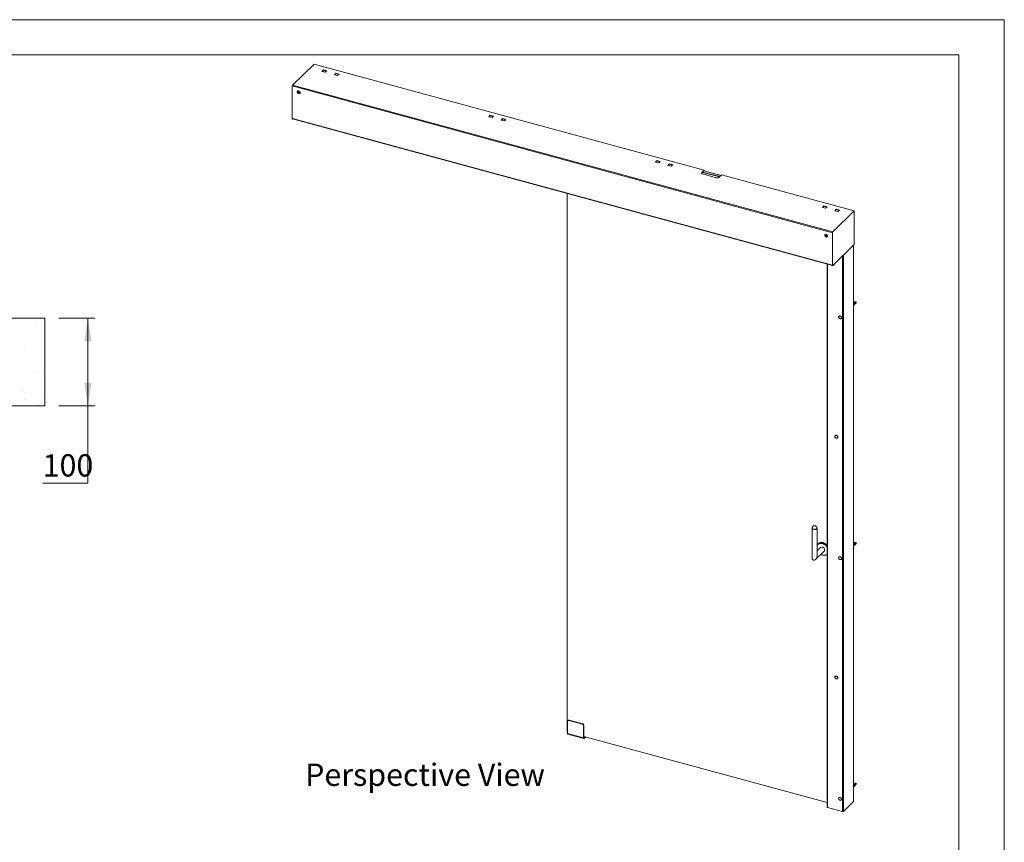
# Model space of a CAD drawing. Units: millimetres. Extents: x 0 to 420, y 0 to 297.
# Drawn here: x 280 to 420, y 180 to 297 of the extents above; entities that cross this region are included whole.
import ezdxf

# ---------------------------------------------------------------- set-up
doc = ezdxf.new("R2010")
doc.units = ezdxf.units.MM
doc.styles.add('SLDTEXTSTYLE0', font='TXT', dxfattribs={"width": 0.7})
doc.dimstyles.new('SLDDIMSTYLE2', dxfattribs={"dimtxt": 3.175, "dimasz": 3.302, "dimexe": 0, "dimexo": 0.0625, "dimgap": 0.79375, "dimtad": 0, "dimtih": 1, "dimtoh": 1, "dimdec": 1, "dimlfac": 8, "dimrnd": 1e-09, "dimzin": 12, "dimdsep": 46, "dimtxsty": 'SLDTEXTSTYLE0', "dimsah": 1, "dimcen": 0.09, "dimadec": 0, "dimazin": 3, "dimtfac": 1, "dimtdec": 1, "dimtofl": 0, "dimtmove": 0, "dimatfit": 3, "dimfxl": 1, "dimfrac": 2, "dimtolj": 1, "dimtzin": 12, "dimarcsym": 0})

# ---------------------------------------------------------------- blocks, each defined once
blk = doc.blocks.new('_D_10')
at = {"color": 174, "linetype": 'Continuous', "lineweight": 18, "true_color": 0x0000a0}
for p, q in [((285.31, 254.49), (290.44, 254.49)), ((289.44, 241.99), (289.44, 254.49)), ((285.31, 241.99), (290.44, 241.99)), ((289.44, 231.01), (289.44, 241.99)), ((283, 231.01), (289.44, 231.01))]:
    blk.add_line(p, q, dxfattribs=at)
for points in [[(289.44, 254.49), (288.93, 251.19), (289.95, 251.19)], [(289.44, 241.99), (289.95, 245.29), (288.93, 245.29)]]:
    blk.add_solid(points, dxfattribs=at)
at = {"color": 174, "linetype": 'Continuous', "lineweight": 18, "true_color": 0x0000a0, "insert": (283, 235.11), "char_height": 3.175, "attachment_point": 1, "style": 'SLDTEXTSTYLE0'}
blk.add_mtext('100', dxfattribs=at)
blk = doc.blocks.new('SW_HATCH_0')
at = {"color": 0, "linetype": 'Continuous', "lineweight": 18}
for p, q in [((3.65, 11.88), (3.65, 11.88)), ((2.07, 8.25), (2.07, 8.25)), ((3.88, 4.79), (3.88, 4.79)), ((4.71, 4.82), (4.71, 4.82)), ((1.66, 2.29), (1.66, 2.29)), ((2.08, 0.88), (2.08, 0.88)), ((4.06, 0.09), (4.06, 0.09)), ((4.58, 1.21), (4.58, 1.21))]:
    blk.add_line(p, q, dxfattribs=at)
blk = doc.blocks.new('Perspective View')
at = {"color": 174, "linetype": 'Continuous', "lineweight": 0, "true_color": 0x0000a0, "insert": (0, 7.46), "char_height": 6.35, "attachment_point": 1, "style": 'SLDTEXTSTYLE0'}
blk.add_mtext('Perspective View', dxfattribs=at)

msp = doc.modelspace()

# ---------------------------------------------------------------- linework, layer by layer
at = {"color": 7, "linetype": 'Continuous', "lineweight": 18}
for p, q in [((420.0003, 296.9972), (-0.0072, 296.9972)), ((420.0003, 296.9972), (420.0003, 0.0005)), ((413.5003, 291.9972), (6.0928, 291.9972)), ((413.5003, 291.9972), (413.5003, 5.0005)), ((321.6651, 290.6799), (318.6035, 287.6917)), ((377.2419, 275.5753), (321.6651, 290.6799)), ((323.0075, 289.8491), (322.7928, 289.6396)), ((322.7928, 289.6396), (323.2527, 289.5146)), ((323.2613, 289.523), (322.8085, 289.6461)), ((323.0075, 289.7977), (322.8426, 289.6368)), ((323.4674, 289.7242), (323.0075, 289.8491)), ((323.0075, 289.7977), (323.0075, 289.8491)), ((323.4262, 289.6839), (323.0075, 289.7977)), ((323.2527, 289.5146), (323.4674, 289.7242)), ((324.7763, 289.3684), (324.5616, 289.1589)), ((324.5616, 289.1589), (325.0215, 289.0339)), ((325.0301, 289.0423), (324.5774, 289.1653)), ((324.7763, 289.317), (324.6115, 289.1561)), ((325.2362, 289.2434), (324.7763, 289.3684)), ((324.7763, 289.317), (324.7763, 289.3684)), ((325.195, 289.2032), (324.7763, 289.317)), ((325.0215, 289.0339), (325.2362, 289.2434)), ((318.6035, 287.6917), (395.5479, 266.7799)), ((318.5569, 287.5605), (395.5012, 266.6486)), ((318.5569, 287.5605), (318.5569, 282.846)), ((319.2946, 286.8189), (319.2875, 286.812)), ((319.3024, 286.6039), (319.3181, 286.6773)), ((319.3412, 286.6418), (319.3024, 286.6039)), ((319.364, 286.5351), (319.3024, 286.6039)), ((319.3181, 286.6773), (319.3954, 286.6819)), ((319.3412, 286.6418), (319.3491, 286.6785)), ((319.372, 286.6074), (319.3412, 286.6418)), ((319.3491, 286.6785), (319.3492, 286.6792)), ((319.4028, 286.573), (319.364, 286.5351)), ((319.4413, 286.5397), (319.364, 286.5351)), ((319.4028, 286.573), (319.372, 286.6074)), ((319.3954, 286.6819), (319.457, 286.6132)), ((319.4414, 286.5753), (319.4028, 286.573)), ((319.457, 286.6132), (319.4413, 286.5397)), ((319.4414, 286.5753), (319.4491, 286.5763)), ((319.449, 286.5758), (319.4414, 286.5753)), ((319.5809, 286.5114), (319.588, 286.5184)), ((346.5542, 283.1818), (346.7688, 283.3913)), ((346.7688, 283.3913), (347.2287, 283.2663)), ((346.7688, 283.3399), (346.7688, 283.3913)), ((318.5569, 282.846), (318.5834, 282.8388)), ((318.5834, 282.9245), (318.5834, 282.8388)), ((318.5834, 282.9245), (395.5012, 262.0199)), ((318.6157, 282.8704), (318.5834, 282.8388)), ((318.6038, 282.8736), (395.5217, 261.969)), ((347.0141, 283.0568), (346.5542, 283.1818)), ((347.0227, 283.0652), (346.5699, 283.1882)), ((346.604, 283.179), (346.7688, 283.3399)), ((346.7688, 283.3399), (347.1875, 283.2261)), ((347.2287, 283.2663), (347.0141, 283.0568)), ((348.323, 282.701), (348.5377, 282.9106)), ((348.7829, 282.5761), (348.323, 282.701)), ((348.7915, 282.5845), (348.3387, 282.7075)), ((348.3728, 282.6983), (348.5377, 282.8592)), ((348.5377, 282.9106), (348.9976, 282.7856)), ((348.5377, 282.8592), (348.5377, 282.9106)), ((348.5377, 282.8592), (348.9564, 282.7454)), ((348.9976, 282.7856), (348.7829, 282.5761)), ((370.5302, 276.9335), (370.3155, 276.7239)), ((370.3155, 276.7239), (370.7754, 276.599)), ((370.784, 276.6074), (370.3313, 276.7304)), ((370.5302, 276.8821), (370.3654, 276.7212)), ((370.9901, 276.8085), (370.5302, 276.9335)), ((370.5302, 276.8821), (370.5302, 276.9335)), ((370.9489, 276.7683), (370.5302, 276.8821)), ((370.7754, 276.599), (370.9901, 276.8085)), ((372.299, 276.4528), (372.0844, 276.2432)), ((372.299, 276.4013), (372.1342, 276.2404)), ((372.7589, 276.3278), (372.299, 276.4528)), ((372.299, 276.4013), (372.299, 276.4528)), ((372.7177, 276.2875), (372.299, 276.4013)), ((372.0844, 276.2432), (372.5443, 276.1182)), ((372.5529, 276.1266), (372.1001, 276.2497)), ((372.5443, 276.1182), (372.7589, 276.3278)), ((376.8882, 275.1492), (376.8527, 275.1147)), ((377.2419, 275.5753), (376.8685, 275.2109)), ((377.2419, 275.5238), (376.8685, 275.1594)), ((376.8685, 275.1594), (376.8685, 275.2109)), ((376.9688, 275.0439), (379.0206, 274.4862)), ((379.6447, 274.8305), (377.2096, 275.4923)), ((379.2643, 274.6947), (377.2125, 275.2523)), ((377.2125, 275.2009), (377.2125, 275.2523)), ((379.2643, 274.6432), (377.2125, 275.2009)), ((377.2419, 275.5238), (377.2419, 275.5753)), ((379.2643, 274.6432), (379.2643, 274.6947)), ((379.3449, 274.5378), (379.7183, 274.9022)), ((398.6094, 269.768), (379.7183, 274.9022)), ((357.7426, 195.5646), (357.7426, 272.2365)), ((394.0769, 270.2661), (394.2916, 270.4757)), ((394.5368, 270.1411), (394.0769, 270.2661)), ((394.5454, 270.1495), (394.0926, 270.2726)), ((394.1267, 270.2633), (394.2916, 270.4242)), ((394.2916, 270.4757), (394.7515, 270.3507)), ((394.2916, 270.4242), (394.2916, 270.4757)), ((394.2916, 270.4242), (394.7103, 270.3104)), ((394.7515, 270.3507), (394.5368, 270.1411)), ((395.5479, 266.7799), (398.6094, 269.768)), ((395.8457, 269.7854), (396.0604, 269.9949)), ((396.3056, 269.6604), (395.8457, 269.7854)), ((396.3142, 269.6688), (395.8615, 269.7919)), ((395.8956, 269.7826), (396.0604, 269.9435)), ((396.0604, 269.9949), (396.5203, 269.8699)), ((396.0604, 269.9435), (396.0604, 269.9949)), ((396.0604, 269.9435), (396.4791, 269.8297)), ((396.5203, 269.8699), (396.3056, 269.6604)), ((398.6094, 269.768), (398.6094, 264.9679)), ((395.5012, 262.0199), (395.5012, 266.6486)), ((394.4701, 266.3878), (394.4631, 266.3809)), ((394.4845, 266.2362), (394.5552, 266.2566)), ((394.4845, 266.1571), (394.4845, 266.2362)), ((394.5233, 266.1949), (394.4845, 266.1571)), ((394.5552, 266.0982), (394.4845, 266.1571)), ((394.5233, 266.2345), (394.5233, 266.2474)), ((394.5233, 266.1949), (394.5233, 266.2345)), ((394.5587, 266.1655), (394.5233, 266.1949)), ((394.5552, 266.2566), (394.626, 266.1978)), ((394.5941, 266.1361), (394.5552, 266.0982)), ((394.626, 266.1186), (394.5552, 266.0982)), ((394.5941, 266.1361), (394.5587, 266.1655)), ((394.626, 266.1453), (394.5941, 266.1361)), ((394.626, 266.1978), (394.626, 266.1186)), ((394.7564, 266.0803), (394.7635, 266.0873)), ((398.6094, 264.9679), (395.5479, 261.9798)), ((398.5389, 185.6852), (398.5389, 264.8991)), ((394.7603, 262.1759), (394.7603, 184.8408)), ((398.8836, 256.7386), (398.5461, 256.4092)), ((398.6157, 256.7324), (398.5604, 256.6785)), ((398.7004, 256.8151), (398.6482, 256.7641)), ((398.8883, 256.8384), (398.7539, 256.8361)), ((398.822, 256.7083), (398.8014, 256.6883)), ((398.8641, 256.7195), (398.8911, 256.7164)), ((398.8913, 256.72), (398.8957, 256.8254)), ((398.5389, 256.4794), (398.5588, 256.4514)), ((398.5588, 256.4514), (398.5389, 256.4641)), ((398.5588, 256.4514), (398.5389, 256.4321)), ((398.5389, 256.41), (398.5461, 256.4092)), ((398.5389, 256.3683), (398.5528, 256.3667)), ((398.5513, 256.3488), (398.5718, 256.3688)), ((398.5526, 256.3355), (398.6079, 256.3894)), ((398.5528, 256.3667), (398.8903, 256.6961)), ((398.6465, 256.537), (398.626, 256.517)), ((398.639, 256.4344), (398.6596, 256.4545)), ((398.6403, 256.4211), (398.6956, 256.4751)), ((398.6747, 256.5235), (398.6754, 256.5358)), ((398.7342, 256.6227), (398.7137, 256.6026)), ((398.7268, 256.5201), (398.7473, 256.5401)), ((398.7281, 256.5067), (398.7833, 256.5607)), ((398.8145, 256.6057), (398.8351, 256.6258)), ((398.8158, 256.5924), (398.8681, 256.6434)), ((283.3134, 254.4897), (277.8552, 254.4897)), ((283.3134, 241.9897), (283.3134, 254.4897)), ((277.8552, 241.9897), (283.3134, 241.9897)), ((392.6073, 224.5926), (392.6073, 220.3342)), ((393.3273, 220.6222), (393.3273, 224.5926)), ((393.8359, 221.829), (393.3273, 221.3326)), ((393.4306, 222.3206), (393.3651, 222.2367)), ((398.8729, 222.475), (398.5389, 222.149)), ((398.5533, 222.2871), (398.5389, 222.2899)), ((398.5389, 222.1927), (398.5442, 222.1864)), ((398.5442, 222.1864), (398.5389, 222.1889)), ((398.5442, 222.1864), (398.5389, 222.1813)), ((398.5389, 222.1017), (398.5512, 222.1031)), ((398.5575, 222.1458), (398.5459, 222.1345)), ((398.5512, 222.1031), (398.8887, 222.4325)), ((398.5526, 222.0488), (398.6036, 222.0986)), ((398.5541, 222.0832), (398.5691, 222.0977)), ((398.5543, 222.0838), (398.5749, 222.1038)), ((398.6115, 222.4416), (398.5604, 222.3918)), ((398.5749, 222.1038), (398.5691, 222.0977)), ((398.5836, 222.1714), (398.572, 222.16)), ((398.6098, 222.1969), (398.5981, 222.1855)), ((398.632, 222.2721), (398.6114, 222.252)), ((398.6359, 222.2224), (398.6243, 222.211)), ((398.6403, 222.1344), (398.6914, 222.1842)), ((398.6419, 222.1688), (398.6568, 222.1834)), ((398.6421, 222.1694), (398.6626, 222.1895)), ((398.7004, 222.5284), (398.6482, 222.4774)), ((398.662, 222.2479), (398.6504, 222.2365)), ((398.6626, 222.1895), (398.6568, 222.1834)), ((398.6693, 222.2762), (398.6693, 222.2762)), ((398.8461, 222.4276), (398.6741, 222.2597)), ((398.7197, 222.3577), (398.6992, 222.3377)), ((398.7281, 222.22), (398.7791, 222.2699)), ((398.7296, 222.2544), (398.7445, 222.269)), ((398.7298, 222.2551), (398.7503, 222.2751)), ((398.7503, 222.2751), (398.7445, 222.269)), ((398.8883, 222.5518), (398.7539, 222.5494)), ((398.8074, 222.4434), (398.7869, 222.4233)), ((398.8158, 222.3057), (398.8681, 222.3567)), ((398.8174, 222.3401), (398.8323, 222.3546)), ((398.8176, 222.3407), (398.8381, 222.3607)), ((398.8381, 222.3607), (398.8323, 222.3546)), ((398.8401, 222.4429), (398.8905, 222.4488)), ((398.8903, 222.4096), (398.8956, 222.537)), ((393.1156, 220.12), (394.3388, 221.3138)), ((393.3273, 221.4033), (393.3508, 221.3556)), ((394.7349, 220.8332), (394.7603, 220.8521)), ((357.7608, 197.0657), (357.7608, 195.3513)), ((357.854, 197.2154), (357.798, 197.1607)), ((357.9937, 197.2437), (357.9377, 197.189)), ((359.8834, 196.6602), (357.9377, 197.189)), ((359.9395, 196.7149), (357.9937, 197.2437)), ((359.8834, 196.6602), (359.9395, 196.7149)), ((360.1163, 196.4954), (360.0603, 196.4407)), ((360.0603, 196.4407), (360.0603, 194.7264)), ((360.1163, 196.4954), (360.1163, 194.781)), ((357.7608, 195.5596), (357.7426, 195.5646)), ((360.0603, 194.7264), (357.7608, 195.3513)), ((357.8017, 195.2494), (360.1012, 194.6245)), ((360.0603, 194.7264), (360.1163, 194.781)), ((394.7603, 185.504), (360.1163, 194.9195)), ((360.1537, 194.7489), (360.2822, 194.8744)), ((360.1537, 194.6461), (360.3646, 194.852)), ((360.1537, 194.7489), (360.1537, 194.6461)), ((398.869, 188.1947), (398.5389, 187.8726)), ((398.5486, 188.0016), (398.5389, 188.0032)), ((398.5498, 187.8232), (398.8873, 188.1526)), ((398.6104, 188.1539), (398.5604, 188.1051)), ((398.627, 187.9913), (398.6065, 187.9712)), ((398.7004, 188.2418), (398.6482, 188.1907)), ((398.6661, 187.9967), (398.6686, 187.9913)), ((398.6693, 187.9895), (398.6686, 187.9913)), ((398.8459, 188.1448), (398.6734, 187.9765)), ((398.7148, 188.0769), (398.6942, 188.0569)), ((398.7281, 187.9333), (398.7781, 187.9822)), ((398.7291, 187.9723), (398.7383, 187.9814)), ((398.7297, 187.975), (398.7503, 187.995)), ((398.7503, 187.995), (398.7383, 187.9814)), ((398.8883, 188.2651), (398.7539, 188.2627)), ((398.8025, 188.1625), (398.782, 188.1425)), ((398.8158, 188.019), (398.8681, 188.07)), ((398.8168, 188.058), (398.826, 188.067)), ((398.8175, 188.0606), (398.838, 188.0807)), ((398.838, 188.0807), (398.826, 188.067)), ((398.8324, 188.1569), (398.8896, 188.1678)), ((398.8332, 188.1598), (398.8324, 188.1569)), ((398.8903, 188.1229), (398.8956, 188.2497)), ((398.5393, 187.9056), (398.5389, 187.9053)), ((398.5389, 187.8212), (398.5498, 187.8232)), ((398.5572, 187.8631), (398.5451, 187.8512)), ((398.5526, 187.7621), (398.6026, 187.8109)), ((398.5536, 187.8011), (398.5628, 187.8101)), ((398.5542, 187.8037), (398.5748, 187.8238)), ((398.5748, 187.8238), (398.5628, 187.8101)), ((398.5834, 187.8886), (398.5712, 187.8767)), ((398.6095, 187.9141), (398.5973, 187.9022)), ((398.6356, 187.9396), (398.6235, 187.9277)), ((398.6403, 187.8477), (398.6903, 187.8965)), ((398.6413, 187.8867), (398.6506, 187.8957)), ((398.642, 187.8894), (398.6625, 187.9094)), ((398.6618, 187.9651), (398.6496, 187.9532)), ((398.6625, 187.9094), (398.6506, 187.8957)), ((397.0713, 184.2399), (398.5274, 185.6611)), ((394.8136, 184.7953), (396.9362, 184.2184))]:
    msp.add_line(p, q, dxfattribs=at)
at = {"color": 174, "linetype": 'Continuous', "lineweight": 18}
for p, q in [((376.8882, 275.1492), (376.8882, 275.1786)), ((379.6304, 274.8165), (377.1952, 275.4783)), ((398.5274, 185.6611), (398.5274, 264.8878)), ((396.9362, 263.3348), (396.9362, 184.2184)), ((397.0713, 263.4666), (397.0713, 184.2399)), ((394.8136, 262.1614), (394.8136, 184.7953)), ((360.1537, 194.7489), (360.119, 194.7584))]:
    msp.add_line(p, q, dxfattribs=at)
at = {"color": 7, "linetype": 'Continuous', "lineweight": 18, "flags": 128}
for points in [[(319.5119, 286.4771), (319.5378, 286.4842), (319.5742, 286.5054), (319.601, 286.5372), (319.6165, 286.5776), (319.6195, 286.6236), (319.6099, 286.6723), (319.5883, 286.7203), (319.5563, 286.7642), (319.5159, 286.8012), (319.4699, 286.8287), (319.4215, 286.8447), (319.374, 286.8484), (319.3306, 286.8393), (319.2942, 286.8181), (319.2674, 286.7862), (319.2519, 286.7459), (319.2519, 286.7459)], [(319.2886, 286.6506), (319.2883, 286.6176), (319.3003, 286.5834), (319.3231, 286.5526), (319.3535, 286.5293), (319.3874, 286.5167), (319.4203, 286.5165), (319.4478, 286.5288), (319.466, 286.5518), (319.4725, 286.5825), (319.4666, 286.6167), (319.4489, 286.6498), (319.4218, 286.6773), (319.3891, 286.6955), (319.3551, 286.702), (319.3244, 286.6958), (319.3012, 286.6779), (319.2886, 286.6506)], [(319.588, 286.5184), (319.6081, 286.5441), (319.6235, 286.5845), (319.6266, 286.6306), (319.617, 286.6792), (319.5954, 286.7272), (319.5634, 286.7711), (319.523, 286.8081), (319.477, 286.8356), (319.4286, 286.8517), (319.3811, 286.8553), (319.3377, 286.8462), (319.3013, 286.825), (319.2946, 286.8189)], [(319.5551, 286.4922), (319.5917, 286.4885), (319.6321, 286.4964), (319.665, 286.517), (319.6874, 286.5485), (319.6973, 286.5882), (319.694, 286.6324), (319.6776, 286.6773), (319.6497, 286.7188), (319.6127, 286.7534), (319.5698, 286.7778), (319.5504, 286.7847)], [(318.5834, 282.9245), (318.5843, 282.9087), (318.587, 282.8952), (318.5913, 282.8846), (318.5971, 282.8773), (318.6038, 282.8736)], [(376.8685, 275.2109), (376.8508, 275.1884), (376.8418, 275.1646), (376.8421, 275.1404), (376.8515, 275.1167), (376.8697, 275.0943), (376.8961, 275.0742), (376.9295, 275.0572), (376.9688, 275.0439)], [(376.8685, 275.1594), (376.8508, 275.137), (376.8461, 275.1275)], [(379.3923, 274.5853), (379.391, 274.5981), (379.3816, 274.6219), (379.3634, 274.6442), (379.337, 274.6643), (379.3036, 274.6813), (379.2643, 274.6947)], [(394.7955, 266.1801), (394.7891, 266.2284), (394.7706, 266.2769), (394.7411, 266.3222), (394.7026, 266.3613), (394.6578, 266.3914), (394.6097, 266.4106), (394.5617, 266.4176), (394.5169, 266.4117), (394.4784, 266.3936), (394.4489, 266.3643), (394.4303, 266.326), (394.4271, 266.3128)], [(394.6481, 266.1522), (394.6418, 266.1864), (394.6239, 266.2194), (394.5966, 266.2467), (394.5638, 266.2647), (394.5298, 266.2709), (394.4993, 266.2644), (394.4763, 266.2463), (394.4639, 266.2188), (394.4639, 266.1857), (394.4763, 266.1515), (394.4993, 266.1208), (394.5298, 266.0978), (394.5638, 266.0855), (394.5966, 266.0856), (394.6239, 266.0981), (394.6418, 266.1214), (394.6481, 266.1522)], [(394.8026, 266.1871), (394.7962, 266.2354), (394.7777, 266.2838), (394.7482, 266.3291), (394.7097, 266.3682), (394.6649, 266.3983), (394.6168, 266.4175), (394.5688, 266.4245), (394.524, 266.4187), (394.4855, 266.4005), (394.4701, 266.3878)], [(394.5247, 266.2478), (394.5239, 266.2433), (394.5233, 266.2345)], [(395.5012, 262.0199), (395.5021, 262.0041), (395.5048, 261.9906), (395.5091, 261.98), (395.5149, 261.9726), (395.522, 261.9689), (395.5301, 261.9688), (395.5388, 261.9725), (395.5479, 261.9798)], [(398.8014, 256.6883), (398.7857, 256.6996), (398.7673, 256.711), (398.7477, 256.7214), (398.7259, 256.7309), (398.707, 256.7374), (398.6876, 256.7422), (398.6715, 256.7446), (398.6561, 256.7452), (398.6431, 256.7442), (398.6317, 256.7416), (398.6224, 256.7374), (398.6158, 256.7324)], [(398.6337, 256.7437), (398.6406, 256.7554), (398.66, 256.7734), (398.6856, 256.7834), (398.7151, 256.7844), (398.7461, 256.7763), (398.7759, 256.76), (398.8019, 256.7366), (398.822, 256.7083)], [(398.8836, 256.7386), (398.8652, 256.7737), (398.8375, 256.8038), (398.8036, 256.8251), (398.7674, 256.8354), (398.7332, 256.8333), (398.7049, 256.8192), (398.7004, 256.8151)], [(398.8843, 256.7589), (398.8841, 256.7523), (398.8836, 256.7386)], [(398.8903, 256.6961), (398.8908, 256.7099), (398.8911, 256.7164)], [(398.5696, 256.5672), (398.5488, 256.575), (398.5385, 256.5767)], [(398.5461, 256.4092), (398.542, 256.4124), (398.5389, 256.4138)], [(398.5396, 256.3282), (398.5445, 256.3357), (398.5513, 256.3488)], [(398.5459, 256.6581), (398.5528, 256.6697), (398.5723, 256.6878), (398.5979, 256.6977), (398.6274, 256.6987), (398.6584, 256.6907), (398.6881, 256.6743), (398.7142, 256.651), (398.7342, 256.6227)], [(398.5469, 256.3963), (398.5475, 256.4083), (398.5473, 256.4108)], [(398.573, 256.4218), (398.5736, 256.4338), (398.5735, 256.4363)], [(398.5992, 256.4473), (398.5997, 256.4593), (398.5996, 256.4618)], [(398.6253, 256.4728), (398.6259, 256.4848), (398.6257, 256.4873)], [(398.6596, 256.4545), (398.6479, 256.4299), (398.6287, 256.412)], [(398.6514, 256.4984), (398.652, 256.5103), (398.6519, 256.5128)], [(398.7473, 256.5401), (398.7356, 256.5155), (398.7165, 256.4976)], [(398.8351, 256.6258), (398.8234, 256.6011), (398.8042, 256.5832)], [(398.8681, 256.6434), (398.8826, 256.6639), (398.8903, 256.6961)], [(396.442, 254.7699), (396.4138, 254.7354), (396.3972, 254.6923), (396.3934, 254.6431), (396.4026, 254.5912), (396.4242, 254.5396), (396.4569, 254.4916), (396.4985, 254.4503), (396.5465, 254.4183), (396.5979, 254.3975), (396.6495, 254.3893), (396.6979, 254.3941), (396.7402, 254.4118), (396.7737, 254.4411), (396.7963, 254.4802), (396.8065, 254.5267), (396.8038, 254.5776), (396.7883, 254.6298), (396.7609, 254.68), (396.7235, 254.725), (396.6783, 254.7619), (396.6282, 254.7886), (396.5763, 254.8032), (396.5259, 254.8049), (396.4802, 254.7936), (396.442, 254.7699)], [(395.9189, 237.7769), (395.8883, 237.7446), (395.8691, 237.7031), (395.8625, 237.655), (395.8689, 237.6034), (395.8879, 237.5514), (395.9183, 237.5024), (395.9582, 237.4595), (396.0051, 237.4252), (396.056, 237.4018), (396.1078, 237.3908), (396.1572, 237.3928), (396.201, 237.4078), (396.2366, 237.4347), (396.2617, 237.4719), (396.2747, 237.517), (396.2748, 237.5673), (396.262, 237.6195), (396.2371, 237.6703), (396.2017, 237.7167), (396.158, 237.7556), (396.1087, 237.7846), (396.0569, 237.802), (396.0059, 237.8065), (395.9589, 237.798), (395.9189, 237.7769)], [(392.6082, 224.6058), (392.6074, 224.5981), (392.6126, 224.5607), (392.6324, 224.5245), (392.6658, 224.4912), (392.7116, 224.462), (392.7679, 224.4382), (392.8323, 224.4207), (392.9023, 224.4102), (392.9749, 224.4072), (393.0472, 224.4118), (393.1162, 224.4238), (393.1791, 224.4427), (393.2334, 224.4677), (393.2767, 224.4979), (393.3074, 224.5319), (393.3242, 224.5684), (393.3264, 224.6058)], [(393.4306, 222.3206), (393.4621, 222.3575), (393.5281, 222.4184), (393.6033, 222.4688), (393.6866, 222.5077), (393.7768, 222.5349), (393.8727, 222.5497), (393.9729, 222.5522), (394.0761, 222.5421), (394.1807, 222.5197)], [(394.0873, 221.88), (394.1514, 221.8563), (394.2129, 221.8209), (394.2692, 221.7753), (394.3181, 221.7213), (394.3575, 221.6612), (394.3859, 221.5974), (394.402, 221.5326), (394.4053, 221.4694), (394.3956, 221.4103), (394.3732, 221.3578), (394.3391, 221.3141), (394.3388, 221.3138)], [(398.5472, 222.1254), (398.545, 222.138), (398.5407, 222.1507)], [(398.5448, 222.3688), (398.5569, 222.3881), (398.5781, 222.4043), (398.6048, 222.4121), (398.635, 222.4109), (398.6659, 222.4007), (398.695, 222.3825), (398.7197, 222.3577)], [(398.5477, 222.1363), (398.5478, 222.1369), (398.5468, 222.1566)], [(398.5734, 222.1509), (398.5712, 222.1635), (398.5669, 222.1763)], [(398.5738, 222.1618), (398.5739, 222.1624), (398.5729, 222.1821)], [(398.5995, 222.1764), (398.5973, 222.189), (398.593, 222.2018)], [(398.6, 222.1873), (398.6001, 222.1879), (398.599, 222.2077)], [(398.7869, 222.4233), (398.7683, 222.4328), (398.7475, 222.4418), (398.7259, 222.4491), (398.703, 222.4548), (398.6836, 222.4577), (398.6644, 222.4585), (398.6491, 222.4574), (398.635, 222.4544), (398.6237, 222.4501), (398.6144, 222.4442), (398.6117, 222.4414)], [(398.6256, 222.2019), (398.6234, 222.2145), (398.6191, 222.2273)], [(398.6261, 222.2128), (398.6262, 222.2134), (398.6252, 222.2332)], [(398.6325, 222.4545), (398.6447, 222.4738), (398.6658, 222.49), (398.6926, 222.4978), (398.7227, 222.4965), (398.7536, 222.4864), (398.7827, 222.4681), (398.8074, 222.4434)], [(398.6518, 222.2274), (398.6496, 222.24), (398.6453, 222.2528)], [(398.6522, 222.2383), (398.6523, 222.239), (398.6513, 222.2587)], [(398.6752, 222.2521), (398.673, 222.2649), (398.6693, 222.2762)], [(398.8729, 222.475), (398.8482, 222.5073), (398.8161, 222.5321), (398.7802, 222.5464), (398.7449, 222.5488), (398.7141, 222.5388), (398.7004, 222.5284)], [(398.7797, 222.384), (398.7889, 222.3815), (398.7977, 222.3803)], [(398.8317, 222.442), (398.8387, 222.436), (398.8461, 222.4276)], [(398.8748, 222.4912), (398.8742, 222.486), (398.8729, 222.475)], [(398.8887, 222.4325), (398.8899, 222.4435), (398.8905, 222.4488)], [(396.4634, 220.4985), (396.4291, 220.4702), (396.4055, 220.4319), (396.3941, 220.3859), (396.3957, 220.3352), (396.4101, 220.283), (396.4364, 220.2325), (396.4731, 220.187), (396.5177, 220.1492), (396.5675, 220.1216), (396.6193, 220.1059), (396.67, 220.103), (396.7162, 220.1132), (396.7552, 220.1358), (396.7844, 220.1694), (396.802, 220.2119), (396.807, 220.2606), (396.7989, 220.3125), (396.7784, 220.3642), (396.7466, 220.4126), (396.7057, 220.4546), (396.6581, 220.4876), (396.6069, 220.5094), (396.5552, 220.5188), (396.5064, 220.5151), (396.4634, 220.4985)], [(395.9537, 203.5094), (395.9147, 203.4869), (395.8854, 203.4533), (395.8676, 203.4109), (395.8626, 203.3622), (395.8705, 203.3104), (395.891, 203.2586), (395.9227, 203.2102), (395.9635, 203.1681), (396.0111, 203.1351), (396.0623, 203.1131), (396.114, 203.1037), (396.1628, 203.1073), (396.2058, 203.1237), (396.2403, 203.152), (396.264, 203.1903), (396.2754, 203.2362), (396.274, 203.2868), (396.2597, 203.339), (396.2334, 203.3895), (396.1968, 203.4351), (396.1523, 203.473), (396.1025, 203.5007), (396.0506, 203.5165), (396, 203.5195), (395.9537, 203.5094)], [(357.7608, 195.3513), (357.7626, 195.3196), (357.768, 195.2927), (357.7766, 195.2715), (357.7882, 195.2568), (357.8017, 195.2494)], [(360.0603, 194.7264), (360.0621, 194.6947), (360.0674, 194.6677), (360.0761, 194.6465), (360.0877, 194.6318), (360.1018, 194.6243), (360.118, 194.6242), (360.1355, 194.6316), (360.1537, 194.6461)], [(360.1163, 194.781), (360.1171, 194.7684), (360.1192, 194.7576), (360.1226, 194.7491), (360.1273, 194.7432), (360.1329, 194.7402), (360.1394, 194.7402), (360.1464, 194.7431), (360.1537, 194.7489)], [(398.5443, 188.0809), (398.5532, 188.0969), (398.5729, 188.1148), (398.5986, 188.1245), (398.6282, 188.1253), (398.6592, 188.117), (398.6889, 188.1004), (398.7148, 188.0769)], [(398.632, 188.1666), (398.641, 188.1825), (398.6606, 188.2004), (398.6863, 188.2101), (398.7159, 188.2109), (398.7469, 188.2026), (398.7766, 188.186), (398.8025, 188.1625)], [(398.6511, 187.9463), (398.6482, 187.9581), (398.642, 187.9732)], [(398.6527, 187.9563), (398.65, 187.9769), (398.6489, 187.9799)], [(398.6746, 187.97), (398.6717, 187.9829), (398.666, 187.9966)], [(398.869, 188.1947), (398.8426, 188.2259), (398.8095, 188.2489), (398.7734, 188.2611), (398.7386, 188.2611), (398.7091, 188.2489), (398.7004, 188.2418)], [(398.8324, 188.1569), (398.839, 188.152), (398.8459, 188.1448)], [(398.8713, 188.2099), (398.8706, 188.205), (398.869, 188.1947)], [(398.8873, 188.1526), (398.8888, 188.1629), (398.8896, 188.1678)], [(398.5465, 187.8443), (398.5437, 187.8561), (398.5389, 187.8681)], [(398.5482, 187.8542), (398.5454, 187.8748), (398.5444, 187.8779)], [(398.5727, 187.8698), (398.5698, 187.8816), (398.5636, 187.8966)], [(398.5743, 187.8797), (398.5716, 187.9003), (398.5705, 187.9034)], [(398.5988, 187.8953), (398.5959, 187.9071), (398.5897, 187.9221)], [(398.6005, 187.9053), (398.5977, 187.9258), (398.5966, 187.9289)], [(398.6249, 187.9208), (398.6221, 187.9326), (398.6158, 187.9476)], [(398.6266, 187.9308), (398.6238, 187.9514), (398.6228, 187.9544)], [(396.513, 186.2297), (396.4691, 186.2149), (396.4333, 186.1882), (396.4081, 186.1511), (396.3949, 186.1061), (396.3947, 186.0559), (396.4073, 186.0037), (396.432, 185.9527), (396.4673, 185.9063), (396.511, 185.8673), (396.5602, 185.8381), (396.612, 185.8206), (396.663, 185.8159), (396.7101, 185.8243), (396.7502, 185.8452), (396.7809, 185.8774), (396.8003, 185.9188), (396.8071, 185.9668), (396.8008, 186.0184), (396.782, 186.0703), (396.7517, 186.1194), (396.7119, 186.1625), (396.6651, 186.1969), (396.6142, 186.2204), (396.5624, 186.2316), (396.513, 186.2297)], [(394.8136, 184.7953), (394.7972, 184.8009), (394.7833, 184.808), (394.7723, 184.8163), (394.7647, 184.8256), (394.7608, 184.8355), (394.7603, 184.8408)]]:
    msp.add_lwpolyline(points, dxfattribs=at)
at = {"color": 174, "linetype": 'Continuous', "lineweight": 18, "flags": 128}
for points in [[(394.7603, 221.8702), (394.7549, 221.8786), (394.6879, 221.9726), (394.6118, 222.0605), (394.5277, 222.1411), (394.437, 222.2129), (394.3409, 222.2751), (394.241, 222.3266), (394.1388, 222.3666), (394.0358, 222.3946), (393.9336, 222.4101), (393.8337, 222.4129), (393.7377, 222.403), (393.647, 222.3804), (393.5629, 222.3456), (393.4868, 222.299), (393.4198, 222.2414), (393.3629, 222.1737), (393.3273, 222.1166)], [(393.3273, 221.4394), (393.3385, 221.4136), (393.3614, 221.3659)], [(394.0873, 220.7607), (394.1901, 220.7389), (394.2914, 220.7297), (394.3895, 220.7333), (394.4831, 220.7496), (394.5706, 220.7783), (394.6509, 220.8191), (394.7226, 220.8713), (394.7603, 220.9069)]]:
    msp.add_lwpolyline(points, dxfattribs=at)
at = {"color": 7, "linetype": 'Continuous', "lineweight": 18}
for centre, radius, start, end in [((322.8059, 289.6301), 0.0162, 80.73183, 143.967528), ((324.5748, 289.1493), 0.0162, 80.73183, 143.967528), ((318.7614, 287.5617), 0.2045, 140.512944, 180.343437), ((319.473, 286.6996), 0.2259, 168.689052, 279.921015), ((319.4323, 286.6661), 0.0841, 171.508544, 224.240734), ((319.4408, 286.6651), 0.0898, 220.015177, 270.416431), ((319.6152, 286.6382), 0.1228, 257.25452, 301.199378), ((346.5673, 283.1722), 0.0162, 80.73183, 143.967528), ((348.3361, 282.6915), 0.0162, 80.73183, 143.967528), ((370.3287, 276.7144), 0.0162, 80.73183, 143.967528), ((372.0975, 276.2337), 0.0162, 80.73183, 143.967528), ((377.1024, 274.8478), 0.3699, 72.696035, 125.398915), ((377.1012, 274.8418), 0.4253, 74.840385, 110.735986), ((379.1307, 274.8393), 0.3699, 252.696035, 305.398915), ((379.2265, 274.4508), 0.1962, 38.33549, 78.883799), ((394.09, 270.2566), 0.0162, 80.73183, 143.967528), ((395.8589, 269.7758), 0.0162, 80.73183, 143.967528), ((395.7057, 266.6498), 0.2045, 140.512944, 180.343437), ((394.6486, 266.2685), 0.2259, 168.689052, 254.795487), ((394.6166, 266.2388), 0.0934, 182.612718, 231.675644), ((394.6132, 266.2254), 0.081, 227.672179, 279.06901), ((394.6486, 266.2685), 0.2259, 254.795487, 279.921015), ((394.6654, 266.1743), 0.1302, 279.765604, 2.559058), ((394.6672, 266.1825), 0.1354, 315.327216, 1.938541), ((398.703, 256.5585), 0.1913, 51.527134, 100.180026), ((398.7968, 256.7232), 0.0945, 355.859782, 22.15869), ((398.5787, 256.4654), 0.1925, 45.476213, 101.934284), ((398.5184, 256.4701), 0.1445, 27.575807, 81.819526), ((398.5187, 256.365), 0.2143, 53.390316, 84.58038), ((398.4487, 256.2903), 0.2878, 51.97677, 71.720106), ((398.5032, 256.3863), 0.0708, 300.335493, 345.779844), ((398.4752, 256.3895), 0.0809, 322.00356, 343.61798), ((398.6152, 256.4729), 0.1913, 51.527134, 100.180026), ((398.5127, 256.4889), 0.1375, 313.717107, 336.680223), ((398.6005, 256.5745), 0.1375, 313.717107, 336.680223), ((398.6882, 256.6602), 0.1375, 313.717107, 336.680223), ((392.9673, 224.5562), 0.3625, 7.861429, 172.138571), ((393.8211, 221.8784), 0.5798, 110.15022, 148.405245), ((394.0058, 221.6364), 0.2569, 71.493307, 131.416715), ((393.8321, 221.3286), 1.2411, 41.593912, 73.688234), ((398.5884, 222.1755), 0.1964, 55.669343, 104.576976), ((398.5198, 222.1871), 0.1407, 37.164212, 82.188076), ((398.5468, 222.1001), 0.1919, 63.661383, 92.351859), ((398.5002, 222.1023), 0.0747, 301.253669, 1.203972), ((398.4907, 222.1087), 0.0607, 322.551156, 354.690419), ((398.4068, 222.1195), 0.1518, 330.530373, 346.405135), ((398.476, 222.0153), 0.2728, 60.223194, 76.271914), ((398.6377, 222.1981), 0.1795, 62.815615, 101.60854), ((398.4981, 222.2024), 0.1477, 315.483893, 347.113749), ((398.5882, 222.1878), 0.0745, 298.29043, 1.248591), ((398.7254, 222.2837), 0.1795, 62.815615, 101.60854), ((398.5858, 222.288), 0.1477, 315.483893, 347.113749), ((398.6759, 222.2735), 0.0745, 298.29043, 1.248591), ((398.6736, 222.3736), 0.1477, 315.483893, 347.113749), ((398.7636, 222.3591), 0.0745, 298.29043, 1.248591), ((398.809, 222.4135), 0.0819, 316.120291, 13.443107), ((398.7813, 222.4324), 0.1104, 8.505014, 32.189108), ((394.3562, 221.7107), 1.0048, 240.003748, 254.964021), ((394.3198, 221.5024), 0.7945, 253.602487, 273.229812), ((394.3585, 221.3499), 0.6388, 271.266166, 308.968634), ((357.8908, 197.0678), 0.13, 68.862298, 180.922255), ((357.9485, 197.1079), 0.1431, 71.583829, 131.326193), ((359.8179, 196.4264), 0.2429, 3.391562, 74.33381), ((359.8739, 196.481), 0.2429, 3.391562, 74.33381), ((398.5923, 187.8943), 0.1919, 57.910114, 106.141851), ((398.5208, 187.9027), 0.1383, 39.828382, 82.471103), ((398.5543, 187.8224), 0.1839, 66.712159, 94.798268), ((398.4843, 187.737), 0.2642, 62.449027, 78.06221), ((398.6441, 187.9185), 0.1735, 65.961879, 102.25597), ((398.6868, 188.0059), 0.1665, 55.138807, 117.27691), ((398.5892, 187.9965), 0.1422, 315.328269, 351.293198), ((398.7319, 188.0041), 0.1735, 65.961879, 102.25597), ((398.6755, 187.9873), 0.0751, 298.703173, 5.887541), ((398.8029, 188.1652), 0.0718, 244.750434, 262.786851), ((398.6769, 188.0822), 0.1422, 315.328269, 351.293198), ((398.7633, 188.073), 0.0751, 298.703173, 5.887541), ((398.8066, 188.1278), 0.0843, 316.733134, 17.116871), ((398.7774, 188.1441), 0.1146, 11.88827, 34.982773), ((398.4999, 187.8161), 0.0753, 301.266032, 5.84413), ((398.493, 187.8255), 0.0568, 323.948728, 357.693002), ((398.3914, 187.8356), 0.1659, 332.773684, 348.936003), ((398.5014, 187.9109), 0.1422, 315.328269, 351.293198), ((398.5878, 187.9017), 0.0751, 298.703173, 5.887541), ((398.5058, 185.6863), 0.0332, 310.640636, 357.997465), ((396.982, 184.3656), 0.1541, 252.696035, 305.398915)]:
    msp.add_arc(centre, radius, start, end, dxfattribs=at)
at = {"color": 174, "linetype": 'Continuous', "lineweight": 18}
for centre, radius, start, end in [((393.8789, 221.6722), 0.7935, 73.493475, 108.939929), ((393.7557, 221.2486), 1.2346, 35.547666, 73.597849), ((394.3704, 221.7839), 1.0617, 241.527622, 254.535932)]:
    msp.add_arc(centre, radius, start, end, dxfattribs=at)
at = {"color": 7, "linetype": 'Continuous', "lineweight": 18}
for centre, major_axis, ratio, start_param, end_param in [((398.8847, 256.8205), (0.0053, 0.0177), 0.54425368, 5.15062882, 6.45534594), ((398.886, 222.5338), (0.0033, 0.0178), 0.50949498, 4.98298457, 6.38605337), ((392.9673, 220.4782), (0.1952, 0.4632), 0.65307435, 2.14376087, 5.28535352), ((398.8863, 188.2472), (0.0027, 0.0178), 0.49875346, 4.93162166, 6.36868436)]:
    msp.add_ellipse(centre, major_axis=major_axis, ratio=ratio, start_param=start_param, end_param=end_param, dxfattribs=at)

# ---------------------------------------------------------------- block references
msp.add_blockref('SW_HATCH_0', (278.3408, 241.9897), dxfattribs=at)
at = {"color": 7, "linetype": 'Continuous', "xscale": 0.5, "yscale": 0.5, "zscale": 0.5}
msp.add_blockref('Perspective View', (320.3953, 187.3189), dxfattribs=at)

# ---------------------------------------------------------------- dimensions: what is measured, and where the dimension line sits
at = {"color": 174, "linetype": 'Continuous', "lineweight": 18, "true_color": 0x0000a0}
dim = msp.add_linear_dim(base=(289.4407, 254.4897), p1=(283.3134, 241.9897), p2=(283.3134, 254.4897), angle=90, dimstyle='SLDDIMSTYLE2', dxfattribs=at)
dim.commit()
dim.dimension.update_dxf_attribs({"geometry": '_D_10', "text_midpoint": (289.4407, 233.5974), "dimtype": 160})

doc.saveas('drawing.dxf')
